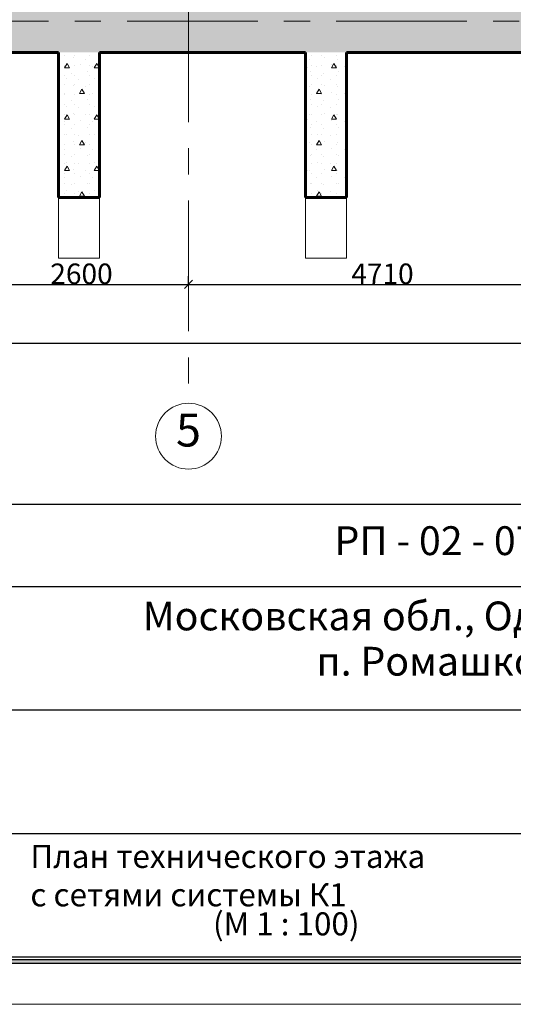
# Model space of a CAD drawing. Units: millimetres. Extents: x 759953 to 1308544, y -505449 to 94564.
# Drawn here: x 1203056 to 1209050, y -430980 to -419023 of the extents above; entities that cross this region are included whole.
import ezdxf

# ---------------------------------------------------------------- set-up
doc = ezdxf.new("R2010")
doc.units = ezdxf.units.MM
doc.header["$LTSCALE"] = 50
doc.header["$PDMODE"] = 1
doc.linetypes.add('CENTRE', pattern=[50.8, 31.75, -6.35, 6.35, -6.35])
doc.layers.get('0').update_dxf_attribs({"linetype": 'CONTINUOUS'})
doc.layers.get('DEFPOINTS').update_dxf_attribs({"linetype": 'CONTINUOUS'})
for name, color, linetype in [('Оси', 7, 'CONTINUOUS'), ('оси размеры', 7, 'CONTINUOUS'), ('Планы расст меб и обор', 7, 'CONTINUOUS'), ('штамп кровля', 7, 'CONTINUOUS')]:
    doc.layers.add(name, color=color, linetype=linetype)
doc.layers.add('Стены контрофорсы', color=7, linetype='CONTINUOUS', lineweight=60)
doc.layers.add('Стены наружные', color=7, linetype='CONTINUOUS', lineweight=60)
doc.styles.get("Standard").update_dxf_attribs({"font": 'TIMES.TTF'})
doc.styles.add('СГЕНЕРИР_СТИЛЬ_1', font='TIMES.TTF')
doc.dimstyles.get("Standard").update_dxf_attribs({"dimtxt": 250, "dimasz": 100, "dimexe": 100, "dimexo": 0, "dimgap": 2, "dimtad": 1, "dimdec": 0, "dimrnd": 5, "dimzin": 12, "dimdsep": 46, "dimtxsty": 'Standard', "dimblk1": 'OBLIQUE', "dimblk2": 'OBLIQUE', "dimsah": 1, "dimcen": 5, "dimdle": 100, "dimclrd": 256, "dimclre": 256, "dimadec": 0, "dimazin": 0, "dimtfac": 0.153846, "dimtdec": 0, "dimtmove": 1, "dimatfit": 3, "dimldrblk": 'OBLIQUE', "dimfxl": 0, "dimtvp": 0.384615, "dimtolj": 1, "dimtzin": 12, "dimarcsym": 0})
pattern_1 = [(0, (1195500.8, 39004.83), (0, 623.5383), [60, -300]), (0, (1195680.8, 39316.6), (0, 623.5383), [60, -300]), (60, (1195500.8, 39004.83), (-540, 311.76916), [60, -300]), (60, (1195860.8, 39004.83), (-540, 311.76916), [60, -300]), (120, (1195560.8, 39004.83), (540, 311.76916), [60, -300]), (120, (1195920.8, 39004.83), (540, 311.76916), [60, -300]), (0, (1195500.77, 39064.83), (0, 120.000005), [0, -120.000005, 0, -180.000007]), (45, (1195560.77, 39064.83), (-84.852817, 84.852817), [0, -90.000004, 0, -150.000006])]

# ---------------------------------------------------------------- blocks, each defined once
blk = doc.blocks.new('_OBLIQUE')
at = {"color": 0, "linetype": 'ByBlock'}
blk.add_line((-0.5, -0.5), (0.5, 0.5), dxfattribs=at)
blk = doc.blocks.new('*D46')
at = {"layer": 'DEFPOINTS', "color": 0}
for p in [(1202506, -422238), (1205106, -422238), (1205106, -422238)]:
    blk.add_point(p, dxfattribs=at)
at = {"layer": 'оси размеры', "lineweight": -2}
for p, q in [((1202506, -422238), (1202506, -422138)), ((1205106, -422238), (1205106, -422138)), ((1202406, -422238), (1205206, -422238))]:
    blk.add_line(p, q, dxfattribs=at)
at = {"layer": 'оси размеры', "lineweight": -2, "xscale": 100, "yscale": 100, "zscale": 100, "rotation": 180}
blk.add_blockref('_OBLIQUE', (1202506, -422238), dxfattribs=at)
at = {"layer": 'оси размеры', "lineweight": -2, "xscale": 100, "yscale": 100, "zscale": 100}
blk.add_blockref('_OBLIQUE', (1205106, -422238), dxfattribs=at)
at = {"layer": 'оси размеры', "color": 0, "insert": (1203806, -422109), "char_height": 250, "attachment_point": 5}
blk.add_mtext('\\A1;2600', dxfattribs=at)
blk = doc.blocks.new('*D47')
at = {"layer": 'DEFPOINTS', "color": 0}
for p in [(1205106, -422238), (1209816, -422238), (1209816, -422238)]:
    blk.add_point(p, dxfattribs=at)
at = {"layer": 'оси размеры', "lineweight": -2}
for p, q in [((1205106, -422238), (1205106, -422138)), ((1209816, -422238), (1209816, -422138)), ((1205006, -422238), (1209916, -422238))]:
    blk.add_line(p, q, dxfattribs=at)
at = {"layer": 'оси размеры', "lineweight": -2, "xscale": 100, "yscale": 100, "zscale": 100, "rotation": 180}
blk.add_blockref('_OBLIQUE', (1205106, -422238), dxfattribs=at)
at = {"layer": 'оси размеры', "lineweight": -2, "xscale": 100, "yscale": 100, "zscale": 100}
blk.add_blockref('_OBLIQUE', (1209816, -422238), dxfattribs=at)
at = {"layer": 'оси размеры', "color": 0, "insert": (1207461, -422109), "char_height": 250, "attachment_point": 5}
blk.add_mtext('\\A1;4710', dxfattribs=at)
blk = doc.blocks.new('*D49')
at = {"layer": 'DEFPOINTS', "color": 0}
for p in [(1182446, -422952), (1210216, -422952), (1210216, -422952)]:
    blk.add_point(p, dxfattribs=at)
at = {"layer": 'оси размеры', "lineweight": -2}
for p, q in [((1182446, -422952), (1182446, -422852)), ((1210216, -422952), (1210216, -422852)), ((1182346, -422952), (1210316, -422952))]:
    blk.add_line(p, q, dxfattribs=at)
at = {"layer": 'оси размеры', "lineweight": -2, "xscale": 100, "yscale": 100, "zscale": 100, "rotation": 180}
blk.add_blockref('_OBLIQUE', (1182446, -422952), dxfattribs=at)
at = {"layer": 'оси размеры', "lineweight": -2, "xscale": 100, "yscale": 100, "zscale": 100}
blk.add_blockref('_OBLIQUE', (1210216, -422952), dxfattribs=at)
at = {"layer": 'оси размеры', "color": 0, "insert": (1196331, -422823), "char_height": 250, "attachment_point": 5}
blk.add_mtext('\\A1;27770', dxfattribs=at)

msp = doc.modelspace()

# ---------------------------------------------------------------- hatches: boundary and pattern name
at = {"layer": 'Планы расст меб и обор', "linetype": 'Continuous'}
msp.add_hatch(color=0, dxfattribs=at).paths.add_polyline_path([(1214982.1, -430441.7), (1175856.1, -430441.7), (1175856.1, -430479.9), (1214982.1, -430479.9)], flags=0)
at = {"layer": 'Стены контрофорсы', "linetype": 'Continuous', "lineweight": 18}
h = msp.add_hatch(dxfattribs=at)
h.set_pattern_fill('STRUCTURAL_CONCRETE', color=0, style=0, pattern_type=2)
h.set_pattern_definition(pattern_1)
h.paths.add_polyline_path([(1203525.7, -419419.9), (1203525.7, -421181), (1204025.7, -421181), (1204025.7, -419419.9)], flags=0)
h = msp.add_hatch(dxfattribs=at)
h.set_pattern_fill('STRUCTURAL_CONCRETE', color=0, style=0, pattern_type=2)
h.set_pattern_definition(pattern_1)
h.paths.add_polyline_path([(1206525.7, -419419.9), (1206525.7, -421181), (1207025.7, -421181), (1207025.7, -419419.9)], flags=0)
at = {"layer": 'Стены наружные', "linetype": 'Continuous', "lineweight": 18}
h = msp.add_hatch(dxfattribs=at)
h.set_pattern_fill('STRUCTURAL_CONCRETE', color=0, style=0, pattern_type=2)
h.set_pattern_definition(pattern_1)
h.paths.add_polyline_path([(1193275.7, -419419.9), (1209515.7, -419419.9), (1210015.7, -418919.9), (1193775.7, -418919.9)], flags=0)

# ---------------------------------------------------------------- linework, layer by layer
at = {"layer": 'Оси', "color": 0, "linetype": 'CENTRE', "lineweight": 9}
for p, q in [((1205105.7, -405979.5), (1205105.7, -423681.2)), ((1178959.4, -419039.9), (1209264, -419039.9))]:
    msp.add_line(p, q, dxfattribs=at)
at = {"layer": 'Оси', "color": 0, "linetype": 'Continuous', "lineweight": 9}
msp.add_circle((1205105.7, -424081.2), 400, dxfattribs=at)
at = {"layer": 'Планы расст меб и обор', "color": 0, "linetype": 'Continuous'}
for p, q in [((1214982.1, -430441.7), (1175856.1, -430441.7)), ((1175856.1, -430479.9), (1214982.1, -430479.9))]:
    msp.add_line(p, q, dxfattribs=at)
at = {"layer": 'Планы расст меб и обор', "color": 0, "linetype": 'Continuous', "lineweight": 18}
msp.add_line((1215464.1, -430979.9), (1173392.1, -430979.9), dxfattribs=at)
at = {"layer": 'Стены контрофорсы', "color": 0, "linetype": 'Continuous'}
for p, q in [((1203525.7, -419419.9), (1203525.7, -421181)), ((1204025.7, -421181), (1204025.7, -419419.9)), ((1206525.7, -419419.9), (1206525.7, -421181)), ((1207025.7, -421181), (1207025.7, -419419.9)), ((1203525.7, -421181), (1204025.7, -421181)), ((1206525.7, -421181), (1207025.7, -421181))]:
    msp.add_line(p, q, dxfattribs=at)
at = {"layer": 'Стены контрофорсы', "color": 0, "linetype": 'Continuous', "lineweight": 9}
for p, q in [((1203525.7, -421919.9), (1203525.7, -421181)), ((1203525.7, -421181), (1204025.7, -421181)), ((1204025.7, -421181), (1204025.7, -421919.9)), ((1206525.7, -421919.9), (1206525.7, -421181)), ((1206525.7, -421181), (1207025.7, -421181)), ((1207025.7, -421181), (1207025.7, -421919.9)), ((1204025.7, -421919.9), (1203525.7, -421919.9)), ((1207025.7, -421919.9), (1206525.7, -421919.9))]:
    msp.add_line(p, q, dxfattribs=at)
at = {"layer": 'Стены наружные', "color": 0, "linetype": 'Continuous'}
for p, q in [((1201025.7, -419419.9), (1203525.7, -419419.9)), ((1204025.7, -419419.9), (1206525.7, -419419.9)), ((1207025.7, -419419.9), (1209515.7, -419419.9))]:
    msp.add_line(p, q, dxfattribs=at)
at = {"layer": 'штамп кровля', "color": 0, "linetype": 'Continuous'}
for p, q in [((1196331.2, -424905.7), (1214831.2, -424905.7)), ((1202831.2, -425905.7), (1214831.2, -425905.7)), ((1202831.2, -427405.7), (1214831.2, -427405.7)), ((1202831.2, -428905.7), (1214831.2, -428905.7)), ((1214831.2, -430405.7), (1196331.2, -430405.7))]:
    msp.add_line(p, q, dxfattribs=at)

# ---------------------------------------------------------------- texts
at = {"layer": 'Оси', "color": 0, "linetype": 'Continuous', "lineweight": 18, "insert": (1204953.9, -424058.3), "char_height": 400, "attachment_point": 4, "style": 'СГЕНЕРИР_СТИЛЬ_1'}
msp.add_mtext('{5}', dxfattribs=at)
at = {"layer": 'штамп кровля', "color": 0, "linetype": 'Continuous', "lineweight": 18, "style": 'СГЕНЕРИР_СТИЛЬ_1'}
for s, insert, char_height, attachment_point in [('{РП - 02 - 07 -МО}', (1208618.4, -425395.2), 350, 5), ('{Московская обл., Одинцовский р-он,}', (1204549.6, -426548.1), 350, 7), ('{п. Ромашков, д. 1}', (1206658.4, -427098.1), 350, 7), ('{\\fTimes New Roman|b0|i0|c204|p18;План технического этажа\\Pс сетями системы К1}', (1203185.6, -429790.3), 280, 7), ('{(М 1 : 100)}', (1205403.2, -430230.3), 280, 7)]:
    msp.add_mtext(s, dxfattribs=dict(at, insert=insert, char_height=char_height, attachment_point=attachment_point))

# ---------------------------------------------------------------- dimensions: what is measured, and where the dimension line sits
at = {"layer": 'оси размеры', "color": 0}
for base, p1, p2, picture, middle in [((1205105.7, -422238.2), (1202505.7, -422238.2), (1205105.7, -422238.2), '*D46', (1203805.7, -422109)), ((1209815.7, -422238.2), (1205105.7, -422238.2), (1209815.7, -422238.2), '*D47', (1207460.7, -422108.7)), ((1210215.7, -422952.3), (1182445.7, -422952.3), (1210215.7, -422952.3), '*D49', (1196330.7, -422822.8))]:
    dim = msp.add_linear_dim(base=base, p1=p1, p2=p2, dimstyle='Standard', dxfattribs=at)
    dim.commit()
    dim.dimension.update_dxf_attribs({"geometry": picture, "text_midpoint": middle})

doc.saveas('drawing.dxf')
